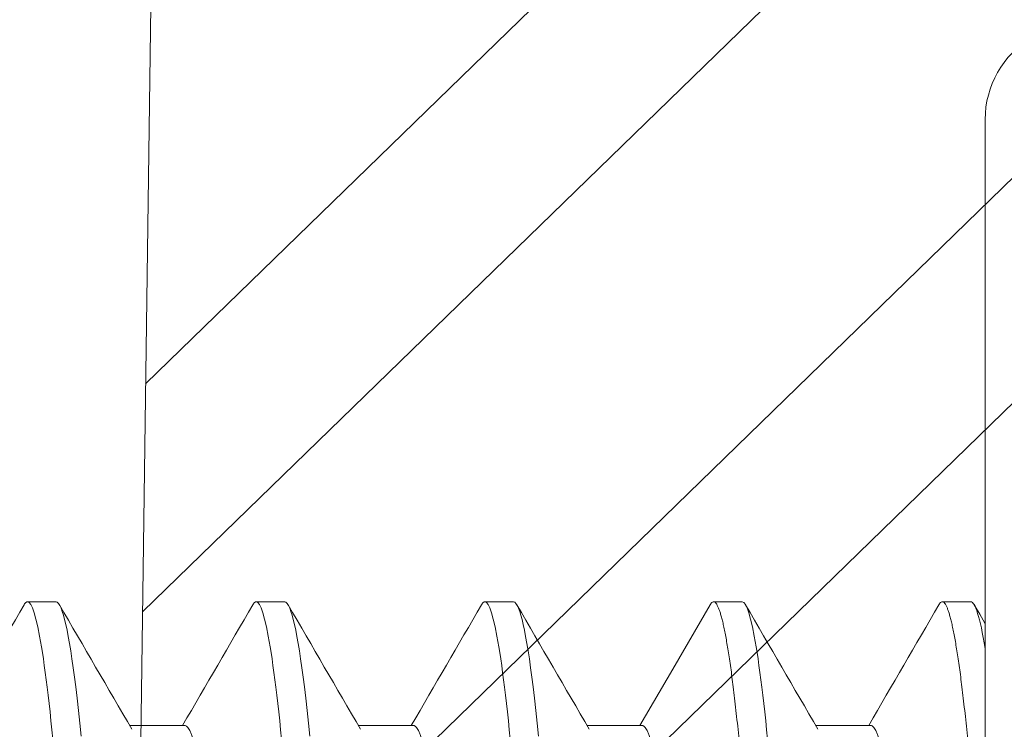
# Model space of a CAD drawing. Units: inches. Extents: x -1086 to 451, y -999 to 1258.
# Drawn here: x 440 to 440, y -91 to -91 of the extents above; entities that cross this region are included whole.
import ezdxf

# ---------------------------------------------------------------- set-up
doc = ezdxf.new("R2010")
doc.units = ezdxf.units.IN
doc.header["$MEASUREMENT"] = 0

# ---------------------------------------------------------------- blocks, each defined once
blk = doc.blocks.new('A$C79F60811')
at = {"color": 0, "linetype": 'Continuous', "lineweight": 15}
for p, q in [((0.109012479785271, 0.3092603772329028), (0.109012479785271, 0.01305264391213257)), ((0.1246531045962413, 0.09600598367029534), (0.1321859190985109, 0.09600598367029534)), ((0.1559343553651686, 0.09600598367029534), (0.1634671503690086, 0.09600598367029534)), ((0.1872156072810682, 0.09600598367029534), (0.1947484206363654, 0.09600598367029534)), ((0.2184968546090928, 0.09600598367029534), (0.2260296679643901, 0.09600598367029534)), ((0.1109675578866316, 0.07907450950912676), (0.1148777142327546, 0.07907450950912676)), ((0.1422488085121998, 0.07907450950912676), (0.1461589644282029, 0.07907450950912676)), ((0.1735300558402244, 0.07907450950912676), (0.1774402140501579, 0.07907450950912676)), ((0.2048113123439705, 0.07907450950912676), (0.2087214659660575, 0.07907450950912676)), ((0.2360925596720094, 0.07907450950912676), (0.2400027132940821, 0.07907450950912676))]:
    blk.add_line(p, q, dxfattribs=at)
at = {"color": 0, "linetype": 'Continuous', "lineweight": 15, "flags": 128}
for points in [[(0.1700948745679014, 0.0974957914632455), (0.1702798021766014, 0.09568047474310504), (0.170465963920627, 0.09394545481286798), (0.170653015710208, 0.09229456253869728), (0.1708405905162422, 0.09073133057562188), (0.1710126858702594, 0.08937811265978013), (0.1711846344126471, 0.08810345732137392), (0.1713561562837143, 0.08690930981460099), (0.17152697162377, 0.08579734929756455), (0.1716968143367339, 0.08476897965654473), (0.1718654045629151, 0.08382533409386639), (0.1720324853819548, 0.08296722924926314), (0.1721977998734658, 0.08219523860569922), (0.1723611094685751, 0.081509628259262), (0.1725221710104776, 0.08091037068277274), (0.1726807688695899, 0.08039719060440831), (0.1728366874163285, 0.07996954665625111), (0.1730167381259449, 0.07957421961977218), (0.1731924945951775, 0.07929480037098102), (0.1733636815521962, 0.07912910508677129), (0.1735300558402244, 0.07907450950912676), (0.1735300558402244, 0.07907450950912676)], [(0.201376121895926, 0.0974957914632455), (0.2015610495046261, 0.09568047474310504), (0.2017472158365123, 0.09394545481286798), (0.2019342630382326, 0.09229456253869728), (0.2021218424321276, 0.09073133057562188), (0.2022939331982982, 0.08937811265978013), (0.2024658863285325, 0.08810345732137392), (0.2026374081995996, 0.08690930981460099), (0.2028082235396553, 0.08579734929756455), (0.2029780662526335, 0.08476897965654473), (0.2031466518909397, 0.08382533409386639), (0.2033137327099794, 0.08296722924926314), (0.2034790517893654, 0.08219523860569922), (0.2036423613844605, 0.081509628259262), (0.2038034229263772, 0.08091037068277274), (0.2039620161976146, 0.08039719060440831), (0.2041179393322139, 0.07996954665625111), (0.2042979854539695, 0.07957421961977218), (0.2044737465110629, 0.07929480037098102), (0.2046449288802208, 0.07912910508677129), (0.2048113123439705, 0.07907450950912676), (0.2048113123439705, 0.07907450950912676)], [(0.2326573783996722, 0.0974957914632455), (0.2328422968326507, 0.09568047474310504), (0.2330284631645512, 0.09394545481286798), (0.2332155195419787, 0.09229456253869728), (0.2334030897601522, 0.09073133057562188), (0.2335751897020444, 0.08937811265978013), (0.2337471336565713, 0.08810345732137392), (0.2339186555276243, 0.08690930981460099), (0.2340894708676942, 0.08579734929756455), (0.2342593135806581, 0.08476897965654473), (0.2344278992189643, 0.08382533409386639), (0.2345949892137256, 0.08296722924926314), (0.23476029911739, 0.08219523860569922), (0.2349236087124851, 0.081509628259262), (0.2350846702544018, 0.08091037068277274), (0.2352432727013749, 0.08039719060440831), (0.2353991866602385, 0.07996954665625111), (0.2355792327819941, 0.07957421961977218), (0.2357549938391017, 0.07929480037098102), (0.2359261853839669, 0.07912910508677129), (0.2360925596720094, 0.07907450950912676), (0.2360925596720094, 0.07907450950912676)], [(0.1466223271889433, 0.07948386623270665), (0.1517520359067603, 0.08831890798705189), (0.1562221061743756, 0.09600598367029534)], [(0.1090100772187341, 0.08205840098396067), (0.1090493416300333, 0.08199075752204976), (0.1097478240792569, 0.08078728747630493), (0.1105041211465974, 0.07948399469288603)]]:
    blk.add_lwpolyline(points, dxfattribs=at)
at = {"color": 0, "linetype": 'Continuous', "lineweight": 15}
for centre, radius, start, end in [((12.6291127964301, -7.180102910035323), 14.46706890995907, 149.8051107563442, 149.88078680674), ((-12.27832612352353, -7.125704376983414), 14.35875722201707, 30.11899173477409, 30.19766870249187), ((-12.97830804425219, -7.550597522028156), 15.20449931671448, 30.12117963717128, 30.19547755967846), ((12.705925034049, -7.188382697277639), 14.4835495008893, 149.8051519859458, 149.8807625736701), ((-12.24767608843693, -7.144247868941683), 14.39566611301, 30.11907711706493, 30.19757138888049), ((12.72674446947688, -7.18231121810846), 14.47145353612306, 149.8050965941162, 149.8807703992115), ((-12.20561324629529, -7.137983325283869), 14.38319666150059, 30.1190430919223, 30.19760541402258), ((12.76975572248589, -7.18912648250371), 14.48501969924563, 149.8051320308421, 149.8807349624853), ((0.09595534644564196, 0.01305264391213257), 0.01305713333961574, 242.0062260029317, 0)]:
    blk.add_arc(centre, radius, start, end, dxfattribs=at)
for points, knots in [([(0.1266081829102674, 0.2432385105725174), (0.1271725653512235, 0.2432385105725174), (0.1278304427697279, 0.2412408221997069), (0.1292087410305029, 0.2329199499653214), (0.1299253176764452, 0.2266054204523229), (0.1309182698194391, 0.2150949383128662), (0.1312357147004306, 0.2109326047029469), (0.1318288058573742, 0.2022513211696904), (0.13210476695685, 0.1977412913430996), (0.1330336361286228, 0.1831171751027441), (0.1337300132716521, 0.1721534133628637), (0.1351269775511312, 0.1501596077467866), (0.135823354694061, 0.1391958460084126), (0.1367522238655923, 0.124571729771823), (0.1370281849649686, 0.1200616999466462), (0.137621276122097, 0.1113804164149244), (0.1379387210031595, 0.1072180828060851), (0.1389316731463381, 0.09570760067080641), (0.1396482497923088, 0.08939307116186512), (0.141026548052956, 0.08107219893640405), (0.1416844254709346, 0.07907451056838966), (0.1422488079120754, 0.07907451057251791)], [0, 0, 0, 0, 0.125, 0.125, 0.25, 0.25, 0.3125000000000001, 0.3125000000000001, 0.375, 0.375, 0.5000000000000001, 0.5000000000000001, 0.6250000000000002, 0.6250000000000002, 0.6875000000000002, 0.6875000000000002, 0.7500000000000001, 0.7500000000000001, 0.8750000000000001, 0.8750000000000001, 1, 1, 1, 1]), ([(0.130518338470246, 0.2432385116359015), (0.1305694174662406, 0.2432295084923624), (0.1306720128198222, 0.2432114251162645), (0.1308301609330655, 0.2430642926991524), (0.1309920324965148, 0.2428268560021181), (0.1311577015873766, 0.2424886506253188), (0.131326856127238, 0.242050519365911), (0.1314992644824926, 0.2415107012235751), (0.1316697452275619, 0.240886537919927), (0.1318377923800043, 0.240187220859184), (0.1320029647559764, 0.2394219544689022), (0.1321699168185617, 0.2385705395918976), (0.1323383999506476, 0.2376335340080402), (0.1325081509111143, 0.2366117248271848), (0.1326789013443843, 0.2355062361298366), (0.1328503809292201, 0.2343184332070436), (0.1330223023418782, 0.2330499880469077), (0.1331943955346233, 0.2317028203908862), (0.1333663760014261, 0.2302791179895252), (0.1335379620118502, 0.2287813168936736), (0.1337190163642603, 0.2271189915384753), (0.1339090743812861, 0.2252799233891878), (0.1341075153094025, 0.2232526155949586), (0.1343037751761997, 0.221140626149861), (0.1344926820567665, 0.2190035786504936), (0.1346740516799443, 0.2168539547468527), (0.134847806161865, 0.2147031701479065), (0.1350184283394569, 0.2124997551234316), (0.1351856533452676, 0.210248808276539), (0.1353492498035465, 0.2079554541386486), (0.1355089815889059, 0.2056248363007569), (0.1356700084097113, 0.2031813384744794), (0.1358325696211082, 0.2006095705212445), (0.1360053472203404, 0.1978927614043613), (0.1361825936552279, 0.1951012930751403), (0.1363644683335181, 0.1922381243818805), (0.1365401331022795, 0.189472395323115), (0.1367086646682836, 0.1868190072371121), (0.1368692672603018, 0.184290490708868), (0.13703215951967, 0.1817259557511761), (0.1371971016170548, 0.1791290528584852), (0.1373638609263637, 0.1765036141945941), (0.1375422353014031, 0.1736952774604035), (0.1377322007221906, 0.1707044704079124), (0.137933585994908, 0.1675338426462787), (0.1381358902831451, 0.1643487961906942), (0.1383336271122388, 0.1612356432134519), (0.1385263407343373, 0.1582015103268262), (0.1387136686470356, 0.1552522450823091), (0.1389002678804658, 0.1523144270926124), (0.1390857833049708, 0.1493936755089962), (0.1392698617318402, 0.1464955213965951), (0.1394521659875565, 0.1436253242597516), (0.13963832925932, 0.1406944198520748), (0.1398277687717311, 0.1377118279371956), (0.1400198413017151, 0.1346878520734052), (0.1402082010571419, 0.1317223088872552), (0.1403925041052005, 0.1288207188169963), (0.140572392594855, 0.1259881779737952), (0.1407477260034895, 0.1232293090186332), (0.1409180367325789, 0.1205420551744822), (0.1410863811985692, 0.1179135641746427), (0.1412603076841279, 0.1153323353615505), (0.1414375645427199, 0.1128090888759701), (0.1416182445700329, 0.110349198183421), (0.1418018536221481, 0.1079580006758079), (0.1419891791885348, 0.1056272720870126), (0.142175097441573, 0.1034198913320452), (0.1423590260783172, 0.1013352843448985), (0.1425404440104288, 0.0993719287640289), (0.1427237813939328, 0.09748042052063965), (0.1429087068849313, 0.09566510017975105), (0.1430948745365654, 0.09393008240336798), (0.1432819209696348, 0.09227919600783707), (0.1434642889149913, 0.09075939973293856), (0.1436415910471069, 0.08936520495513633), (0.1438135405931789, 0.08809055121911058), (0.1439850614403113, 0.08689640621907557), (0.1441558800066574, 0.08578444536916408), (0.144325716420262, 0.08475607245231487), (0.1444943113927266, 0.0838124293203677), (0.1446613912878476, 0.08295431558808986), (0.1448267094793536, 0.0821823204111709), (0.1449900179907431, 0.08149670682658439), (0.145151083413559, 0.08089743959342854), (0.1453096821172224, 0.08038424909526043), (0.1454747855600047, 0.07993139407265204), (0.1456456739815408, 0.07955623061083372), (0.1458213780766116, 0.07927675841229842), (0.1459927699589301, 0.07911119606095696), (0.1461548506273616, 0.07905728446220195), (0.1463126693409507, 0.07910711988405694), (0.1464672873731061, 0.07923973741969093), (0.1465717104849844, 0.07940600383502527), (0.1466224212401315, 0.07948674741108874)], [0, 0, 0, 0, 0.01040843555973489, 0.02090599288631011, 0.03148763525522084, 0.04214805041495575, 0.052881648073434, 0.06368258838979314, 0.07454478194924491, 0.08455030133200463, 0.09459698985166377, 0.1046797037652211, 0.1147931735250124, 0.1249320688393315, 0.1350909370352543, 0.1452642796558194, 0.1554465332262494, 0.1656321392065635, 0.1758154926382419, 0.1859909998467897, 0.1961531175364258, 0.2081050049525032, 0.2200217058949958, 0.2318944940804087, 0.243714792898143, 0.2546019810301107, 0.26543067654459, 0.2761946597105021, 0.28688802515087, 0.2975050335262421, 0.3080402747076771, 0.3184885530290504, 0.329916185981576, 0.3414354143162941, 0.3530578686198252, 0.3647765553420334, 0.3765840757868106, 0.3864861037660479, 0.3964397300368965, 0.4064401163062837, 0.4164822549681835, 0.4265610235661004, 0.436671178561136, 0.4486195330099064, 0.4605951602754547, 0.472589040589273, 0.4845920678059024, 0.4957026095526906, 0.5068058961187893, 0.5178947023596521, 0.5289618486871173, 0.5400002680121181, 0.5510029700650052, 0.5619631373635152, 0.5739620714794814, 0.5858928421201223, 0.5977471239354494, 0.6095169194214577, 0.6211946337812454, 0.6327730192351804, 0.6442452550876574, 0.6556842143152845, 0.6672284172465326, 0.6788742236040307, 0.6904041411899934, 0.7020181329919123, 0.7137087575122383, 0.7254682591467383, 0.7364075377604165, 0.7473923338850136, 0.7584158801391395, 0.7694712337793599, 0.7805513821227673, 0.7916491879122518, 0.802757417118782, 0.812943046349719, 0.8231257662889084, 0.8333000027438864, 0.8434601914502687, 0.8536008462964035, 0.8637164861290706, 0.8738017991255725, 0.8838514769629144, 0.8938603751966894, 0.9038235025154063, 0.9137359640670709, 0.9235930267954854, 0.935132801075121, 0.9465821883201823, 0.9579344120486231, 0.9691830845457136, 0.9795915201054486, 0.9900890769461403, 0.9999999999999999, 0.9999999999999999, 0.9999999999999999, 0.9999999999999999]), ([(0.1617995891639694, 0.2432385105725174), (0.1623639716050818, 0.2432385105641117), (0.1630218490235862, 0.2412408221832365), (0.1644001472839918, 0.2329199499374326), (0.1651167239295788, 0.2266054204212153), (0.1661096760719616, 0.215094938281112), (0.1664271209527257, 0.2109326046716262), (0.167020212109243, 0.2022513211402526), (0.1672961732086904, 0.1977412913140739), (0.1682250423803069, 0.1831171750763048), (0.1689214195230946, 0.1721534133400482), (0.1703183838020053, 0.1501596077329239), (0.1710147609446224, 0.139195845999744), (0.1719436301157273, 0.1245717297696274), (0.1722195912150042, 0.1200616999463477), (0.1728126823718767, 0.1113804164180721), (0.1731301272527972, 0.1072180828108102), (0.1741230793955211, 0.09570760067920503), (0.1748396560411791, 0.08939307117124429), (0.1762179543013431, 0.08107219894363027), (0.1768758317195491, 0.07907451057251791), (0.1774402141602636, 0.07907451057251791)], [0, 0, 0, 0, 0.125, 0.125, 0.25, 0.25, 0.3125, 0.3125, 0.375, 0.375, 0.5, 0.5, 0.625, 0.625, 0.6875, 0.6875, 0.75, 0.75, 0.875, 0.875, 1, 1, 1, 1]), ([(0.1930808391697454, 0.2432385105725174), (0.1936452216112272, 0.2432385105509809), (0.194303099029888, 0.2412408221566125), (0.1956813972900378, 0.2329199498894994), (0.1963979739352126, 0.2266054203656509), (0.1973909260767712, 0.2150949382204885), (0.1977083709572085, 0.2109326046103277), (0.1983014621130863, 0.2022513210793164), (0.1985774232126332, 0.1977412912520862), (0.1995062923843207, 0.1831171750130878), (0.2002026695269663, 0.1721534132790552), (0.2015996338052801, 0.1501596076813101), (0.2022960109474425, 0.1391958459551574), (0.2032248801178937, 0.1245717297357629), (0.2035008412169432, 0.1200616999159507), (0.2040939323737305, 0.1113804163929046), (0.2044113772545941, 0.1072180827884139), (0.2054043293970338, 0.09570760066505102), (0.2061209060423792, 0.08939307116236961), (0.2074992043019037, 0.08107219894186102), (0.2081570817197829, 0.07907451057251791), (0.2087214641602699, 0.07907451057251791)], [0, 0, 0, 0, 0.1249999999999999, 0.1249999999999999, 0.2499999999999999, 0.2499999999999999, 0.3124999999999999, 0.3124999999999999, 0.375, 0.375, 0.5, 0.5, 0.625, 0.625, 0.6875000000000001, 0.6875000000000001, 0.7500000000000001, 0.7500000000000001, 0.875, 0.875, 1, 1, 1, 1]), ([(0.22436208916168, 0.2432385105725174), (0.2249264716026502, 0.2432385105692987), (0.2255843490210978, 0.2412408221937383), (0.2269626472816029, 0.2329199499563543), (0.2276792239273462, 0.2266054204431427), (0.2286721760700701, 0.215094938305036), (0.2289896209509479, 0.2109326046958202), (0.229582712107721, 0.2022513211642973), (0.2298586732071399, 0.1977412913385379), (0.2307875423787138, 0.1831171751012519), (0.2314839195215725, 0.1721534133641214), (0.2328808838007106, 0.1501596077532952), (0.2335772609434983, 0.1391958460173441), (0.2345061301148874, 0.1245717297829927), (0.2347820912142353, 0.1200616999583417), (0.2353751823711505, 0.1113804164280054), (0.2356926272520852, 0.1072180828196423), (0.236685579394937, 0.095707600684797), (0.2374021560407087, 0.08939307117474726), (0.2387804543011143, 0.0810721989443337), (0.2394383317194482, 0.07907451057251791), (0.2400027141602621, 0.07907451057251791)], [0, 0, 0, 0, 0.125, 0.125, 0.25, 0.25, 0.3125, 0.3125, 0.375, 0.375, 0.5, 0.5, 0.6249999999999999, 0.6249999999999999, 0.6874999999999999, 0.6874999999999999, 0.7499999999999999, 0.7499999999999999, 0.875, 0.875, 1, 1, 1, 1]), ([(0.1096062421405222, 0.2257730055560003), (0.1096587522238863, 0.2256796399264971), (0.1097767844527837, 0.2254697725515413), (0.109964517964535, 0.2250150810781832), (0.1101648523216667, 0.2244421324577033), (0.1103648196888045, 0.2237735289638678), (0.1105636862484474, 0.2230201510936567), (0.1107649830519861, 0.2221683300769897), (0.1109682545190722, 0.2212192460907403), (0.1111730443035484, 0.2201742426044291), (0.1113788779229097, 0.2190351703133331), (0.1115852773497821, 0.2178043532245582), (0.1117917552581034, 0.2164845366142174), (0.1119978289061905, 0.2150788958854335), (0.1122017972862963, 0.2135998181380359), (0.1124032120736658, 0.2120528678952667), (0.1126016554677349, 0.2104437496937592), (0.1127979160947419, 0.2087674088039293), (0.1129966977246184, 0.2069824740283295), (0.1131973572136999, 0.2050879228720035), (0.1133991820245015, 0.2030837147644746), (0.1135966222260478, 0.2010244680741451), (0.1137892808083265, 0.1989166351019236), (0.1139767790659576, 0.1967666874851659), (0.1141556297582227, 0.1946196396960431), (0.1143267109582453, 0.1924713527768205), (0.1144994935720334, 0.1903149470578356), (0.1146767370027604, 0.1880992957569276), (0.1148586106369223, 0.1858267207057764), (0.1150447138718604, 0.1835010567462518), (0.115234734367327, 0.1811264942722204), (0.1154283035487182, 0.178707566794202), (0.1156250361301758, 0.1762491235909209), (0.1158245189230556, 0.1737563053072648), (0.116025114591146, 0.1712495792471813), (0.1162263426449712, 0.1687349543195893), (0.1164277283828667, 0.1662183490125813), (0.1166300310261548, 0.1636902990604341), (0.1168381902042555, 0.1610890550803532), (0.1170517382245393, 0.1584204676595178), (0.1172701063779655, 0.1556916595581441), (0.1174873223837452, 0.1529772432764034), (0.1177028219820286, 0.1502842624511374), (0.1179160585464913, 0.1476195738294805), (0.1181225261321046, 0.1450394752567448), (0.1183219079637539, 0.142547916144089), (0.1185139804149244, 0.1401477110127374), (0.1187023376331595, 0.1377938860905914), (0.1188866432336582, 0.1354908246359372), (0.1190665292476254, 0.1332425654580121), (0.119241863167197, 0.1310527856010069), (0.1194121752163895, 0.1289198216306318), (0.1195805264772574, 0.1268334631942096), (0.1197544520674185, 0.1247846911933408), (0.1199317074442163, 0.1227819213729759), (0.1201123871015781, 0.1208294578976492), (0.120295998500815, 0.1189315008543232), (0.1204833211373355, 0.117081547879387), (0.1206791195978596, 0.1152363981030149), (0.1208832572715224, 0.1134069516508873), (0.1210955011788784, 0.1116051738033832), (0.1213102097375369, 0.1098825939690755), (0.1215268440898072, 0.1082445748927654), (0.1217448428906707, 0.1066960982655303), (0.1219594712606735, 0.1052694025201575), (0.1221701428636308, 0.1039620719815488), (0.1223763552655228, 0.1027708621817851), (0.1225817927925519, 0.1016724551424346), (0.1227859808940011, 0.1006689821825404), (0.1229884469995355, 0.09976207932250958), (0.1231887431990302, 0.09895295654302316), (0.1233864264223925, 0.09824231913787429), (0.1235810799577379, 0.09763042730564564), (0.1237723092787988, 0.09711704264852017), (0.1239586362906735, 0.096704129660111), (0.1241398080034983, 0.09638804406207413), (0.1243155172697996, 0.09616760653481293), (0.1244869093796481, 0.09603110583552876), (0.1245978763247351, 0.09601433200781884), (0.1246531045962413, 0.09600598367029534)], [0, 0, 0, 0, 0.01084216826838981, 0.02437103894905346, 0.0379914459044825, 0.05090780501844693, 0.06388660712441853, 0.07691817750402892, 0.08999263303538194, 0.1030998445171983, 0.1162295819108135, 0.1293714464683043, 0.14251504153687, 0.1556499184492322, 0.1687656900152249, 0.1816187049726577, 0.1944337153937188, 0.2072012719507112, 0.219912156290611, 0.2335643367693075, 0.2471290093171556, 0.2605956557911485, 0.2739542800227915, 0.2871953701816864, 0.3003099746266909, 0.312595969012045, 0.324980823466272, 0.3374771205487267, 0.3500772965052606, 0.3627733655002991, 0.3755569560557462, 0.3884192888403981, 0.4013512356825378, 0.4143433696467323, 0.4273859581555596, 0.4402351617461048, 0.4531138271854935, 0.4660122153689903, 0.4789204843000083, 0.4928595519267684, 0.5067861785009782, 0.5206879838805767, 0.5345527338153477, 0.5483683767199725, 0.5621231409479082, 0.5750259391044511, 0.587855116494865, 0.6006016933151249, 0.6132570560366017, 0.6258129857891912, 0.6382616962533048, 0.6505958324981826, 0.6628940467562398, 0.6753058700539348, 0.6878273530386706, 0.7002246386870538, 0.7127127083712794, 0.7252835507168903, 0.737928738821017, 0.751657508851613, 0.7654515497483794, 0.7792991452475053, 0.7931883930287205, 0.8071070964125113, 0.8210429358596396, 0.8341870549747314, 0.8473249187257796, 0.8604461322474415, 0.8735403396076987, 0.8865973666914165, 0.8996071902393687, 0.9125599883837137, 0.925446253017203, 0.9382567346888289, 0.9509825476177646, 0.9633904839903031, 0.9757008324682541, 0.9879062992960861, 1, 1, 1, 1]), ([(0.140887327853882, 0.2257733129428701), (0.1409398925579737, 0.2256798533615978), (0.1410579795865559, 0.2254698956640411), (0.1412457669147287, 0.2250150844553218), (0.1414461046677431, 0.2244421316388241), (0.1416460677253681, 0.2237735291367358), (0.1418449387429987, 0.2230201510960299), (0.1420462313341702, 0.2221683300579187), (0.1422495031884878, 0.2212192460648552), (0.1424542947998546, 0.220174242642571), (0.1426601267065521, 0.2190351702666078), (0.1428665286094954, 0.2178043532633964), (0.1430730060287786, 0.2164845366401593), (0.1432790774493995, 0.215078895811331), (0.1434830483708041, 0.2135998181695413), (0.1436844637158359, 0.2120528679583629), (0.1438829041289367, 0.2104437496294196), (0.1440791658485594, 0.2087674088313136), (0.1442779460277634, 0.2069824739558896), (0.1444786086851408, 0.2050879229708968), (0.1446804307817686, 0.2030837146819167), (0.144877873473142, 0.2010244681522479), (0.145070529935559, 0.1989166350555251), (0.1452580290648555, 0.1967666875080099), (0.1454368784037783, 0.1946196396020099), (0.1456079639031955, 0.1924713529590178), (0.1457807410415271, 0.1903149468840581), (0.1459579884815057, 0.1880992958922221), (0.1461398584138678, 0.1858267205536137), (0.1463259656052074, 0.1835010568669659), (0.1465159842692643, 0.1811264942520197), (0.1467095533576739, 0.1787075668082423), (0.14690628471606, 0.176249123526766), (0.1471057690780597, 0.1737563053632272), (0.1473063631261837, 0.1712495791020388), (0.1475075960487189, 0.1687349545574506), (0.1477089776437097, 0.1662183489542599), (0.1479112783119447, 0.1636902988582065), (0.1481194428455765, 0.1610890552760793), (0.1483329886917133, 0.1584204676352954), (0.1485513564245977, 0.1556916595159095), (0.1487685729203818, 0.1529772432433276), (0.1489840743985056, 0.1502842625501799), (0.1491973098032773, 0.1476195738794033), (0.1494037734105333, 0.145039475010293), (0.1496031617234124, 0.1425479164068406), (0.1497952293942646, 0.1401477109367519), (0.1499835857512508, 0.1377938860127657), (0.1501678926583239, 0.1354908246244904), (0.1503477811159186, 0.1332425656039007), (0.1505231108690666, 0.1310527855022556), (0.1506934234637001, 0.1289198215948488), (0.1508617766468845, 0.1268334632491133), (0.1510357008641634, 0.1247846911215973), (0.15121295983176, 0.1227819215360668), (0.1513936333631065, 0.120829457656491), (0.1515772520217311, 0.1189315010356395), (0.1517645722865737, 0.1170815479199234), (0.1519603658913198, 0.1152363978808069), (0.1521645121852444, 0.1134069519311751), (0.1523767468731521, 0.1116051735419603), (0.1525914629594993, 0.1098825940935413), (0.1528080969948959, 0.1082445749879994), (0.1530260894787219, 0.1066960980989009), (0.1532407228237034, 0.1052694025875809), (0.1534513942897391, 0.1039620720331769), (0.1536576025868115, 0.1027708621002361), (0.1538630429753809, 0.1016724551749135), (0.154067230557196, 0.1006689821817446), (0.1542696959035155, 0.09976207928410474), (0.1544699956635114, 0.09895295657600656), (0.1546676790994823, 0.09824231916559967), (0.1548623282838477, 0.09763042726458337), (0.1550535610725845, 0.09711704267469656), (0.1552398853914454, 0.09670412964837283), (0.1554210576167705, 0.09638804406385759), (0.1555967674321224, 0.0961676065380459), (0.1557681568690086, 0.09603110583037733), (0.1558791260019561, 0.09601433200639065), (0.1559343553651686, 0.09600598367029534)], [0, 0, 0, 0, 0.01085329444823939, 0.02438201286918096, 0.03800226708857703, 0.05091848029764699, 0.0638971370362443, 0.07692856003275982, 0.09000286844040037, 0.1031099328917241, 0.1162395224234382, 0.1293812396788398, 0.1425246867873273, 0.1556594154899242, 0.1687750401031112, 0.1816279106002679, 0.1944427761866471, 0.2072101891294988, 0.2199209303801073, 0.2335729578511408, 0.247137477488669, 0.2606039728100114, 0.2739624464591762, 0.2872033876774515, 0.3003178446045938, 0.3126037013998415, 0.3249884157212509, 0.3374845726602808, 0.3500846064587128, 0.3627805332938248, 0.3755639798350355, 0.3884261677169936, 0.4013579688709765, 0.4143499569218854, 0.4273923987229121, 0.4402414587014428, 0.4531199783522249, 0.4660182209862078, 0.4789263458813837, 0.4928652564842113, 0.5067917261748361, 0.5206933754128386, 0.5345579698513916, 0.5483734568962773, 0.5621280657270673, 0.5750307198676405, 0.5878597520654895, 0.6006061850706934, 0.6132614058705903, 0.6258171948131398, 0.6382657644172646, 0.6505997619232718, 0.6628978382522089, 0.6753095219371811, 0.687830864496948, 0.7002280098395675, 0.712715940357586, 0.7252866408611975, 0.7379316858359575, 0.751660302792302, 0.7654541871638864, 0.7793016282755088, 0.7931907198253905, 0.8071092652572812, 0.8210449488774114, 0.8341889201426492, 0.8473266351860529, 0.8604477015784361, 0.873541761650265, 0.8865986418637717, 0.8996083199828735, 0.9125609724294127, 0.9254470912202681, 0.9382574292362654, 0.9509830985851452, 0.9633908953886823, 0.975701105395336, 0.9879064345169327, 1, 1, 1, 1]), ([(0.1721687632843256, 0.2257729688530929), (0.172221266260614, 0.2256796141147817), (0.1723392913032242, 0.2254697555934939), (0.1725270170178916, 0.2250150809323799), (0.1727273531510676, 0.2244421324964563), (0.1729273212295013, 0.2237735289674774), (0.1731261875893964, 0.2230201511256595), (0.1733274801746276, 0.2221683299937709), (0.1735307567624247, 0.2212192461689853), (0.1737355431022038, 0.2201742425710691), (0.173941377665507, 0.2190351703445543), (0.1741477741820248, 0.217804353133829), (0.1743542568033902, 0.2164845367197472), (0.1745603264842899, 0.2150788957851546), (0.1747642991672151, 0.2135998182620966), (0.1749657092902837, 0.2120528677959754), (0.1751641550879341, 0.2104437497372658), (0.175360414137991, 0.2087674087198437), (0.1755591997820787, 0.206982474140375), (0.1757598568356613, 0.2050879228448395), (0.175961682054627, 0.2030837148209841), (0.176159117992519, 0.2010244678536921), (0.1763517845783511, 0.198916635353136), (0.176539277356305, 0.1967666873829472), (0.1767181283763861, 0.1946196396228359), (0.1768892133651789, 0.1924713529489139), (0.177061990965008, 0.1903149469044152), (0.1772392370496547, 0.1880992957696108), (0.1774211120136115, 0.1858267207739317), (0.1776072140851355, 0.1835010567338529), (0.1777972344661762, 0.1811264942935225), (0.1779908018315624, 0.1787075666652385), (0.1781875384043374, 0.1762491237768629), (0.178387017292188, 0.1737563051964841), (0.1785876142972498, 0.1712495792831206), (0.1787888409257405, 0.1687349541829661), (0.1789902310609435, 0.1662183491941889), (0.1791925312192504, 0.1636902990602778), (0.1794006890462825, 0.1610890550631581), (0.1796142343513694, 0.1584204673807648), (0.1798326115831017, 0.1556916600161529), (0.1800498180134937, 0.1529772429462497), (0.1802653229062301, 0.1502842626411507), (0.180478554669655, 0.147619573576776), (0.1806850291878916, 0.1450394755284776), (0.1808844052911311, 0.1425479159050695), (0.1810764836608811, 0.1401477112177076), (0.1812648365030682, 0.1377938859318064), (0.1814491468616595, 0.1354908248792697), (0.1816290250889168, 0.1332425651845881), (0.1818043648348535, 0.1310527857320949), (0.1819746749777593, 0.1289198215677345), (0.1821430281284862, 0.1268334632245356), (0.1823169549463231, 0.12478469134183), (0.1824942034397239, 0.1227819211360881), (0.18267488888754, 0.1208294580468419), (0.1828584976751912, 0.1189315008491079), (0.18304581806931, 0.1170815477503879), (0.1832416214670403, 0.1152363982466582), (0.1834457553085613, 0.113406951545727), (0.1836580025433321, 0.1116051738933024), (0.1838727085684937, 0.1098825939283117), (0.1840893428669759, 0.1082445748553269), (0.1843073444343943, 0.106696098366136), (0.1845219686896016, 0.1052694024592498), (0.1847326404773426, 0.1039620719350793), (0.1849388559931171, 0.1027708622082244), (0.1851442945918009, 0.1016724551624222), (0.1853484821759892, 0.1006689821757263), (0.1855509492898406, 0.09976207936263393), (0.1857512419695908, 0.09895295651068636), (0.1859489245723083, 0.09824231910587855), (0.1861435840334096, 0.09763042737699124), (0.1863348040273891, 0.09711704257274789), (0.1865211417836221, 0.09670412973049736), (0.1867023005205724, 0.09638804400294987), (0.1868780235519765, 0.09616760657827683), (0.1870494008945016, 0.09603110581089425), (0.1871603752907802, 0.09601433200067078), (0.1872156072810682, 0.09600598367029534)], [0, 0, 0, 0, 0.01084072961212141, 0.02436961987342603, 0.03799004709586327, 0.05090642526274067, 0.06388524594878017, 0.07691683446906439, 0.08999130986457547, 0.1030985398765386, 0.1162282961789225, 0.1293701794303101, 0.1425137944144525, 0.1556486899529964, 0.1687644811594722, 0.1816175139913797, 0.1944325432665347, 0.2072001183797271, 0.2199110219818175, 0.233563221968182, 0.2471279139008166, 0.2605945794052055, 0.2739532244378993, 0.2871943330038678, 0.300308956509467, 0.3125949693583797, 0.3249798409891321, 0.3374761566530373, 0.3500763513492299, 0.3627724385798692, 0.3755560474950778, 0.3884183987511979, 0.4013503650631546, 0.4143425172289911, 0.4273851246937462, 0.440234346959156, 0.4531130320409238, 0.4660114385070324, 0.4789197255021089, 0.4928588131555178, 0.5067854615931502, 0.5206872855605188, 0.5345520561056968, 0.5483677186334505, 0.5621225039832944, 0.5750253202209443, 0.5878545171424293, 0.600601112051489, 0.6132564935966738, 0.6258124403269523, 0.6382611697162257, 0.6505953238873763, 0.6628935564251897, 0.6753053977620667, 0.6878268976816231, 0.7002242022046464, 0.7127122896041482, 0.7252831497794796, 0.7379283571536503, 0.7516571466868042, 0.7654512080865837, 0.7792988232531866, 0.7931880912208529, 0.807106815296996, 0.821042674069874, 0.8341868122884568, 0.8473246960620798, 0.8604459291168728, 0.87354015550808, 0.8865972015687105, 0.8996070431145713, 0.9125598600843439, 0.9254461443398052, 0.9382566433059683, 0.9509824760368552, 0.963390428726773, 0.9757007967849699, 0.9879062792786433, 0.9999999999999999, 0.9999999999999999, 0.9999999999999999, 0.9999999999999999]), ([(0.2034500014366287, 0.2257729963802717), (0.2035025088289686, 0.2256796333907332), (0.2036205373763451, 0.2254697677405986), (0.2038082692730612, 0.2250150811049281), (0.204008604385244, 0.2244421324378507), (0.2042085754022835, 0.223773529065781), (0.2044074310024016, 0.2230201509471854), (0.2046087364269269, 0.2221683302005601), (0.2048119997456794, 0.2212192459418247), (0.2050167989724869, 0.2201742428046813), (0.2052226226015179, 0.2190351702051387), (0.2054290225702644, 0.2178043531741451), (0.2056355023038563, 0.2164845365779371), (0.2058415801125406, 0.2150788959287624), (0.2060455505940055, 0.2135998182407661), (0.2062469614746263, 0.2120528678092626), (0.2064454064154191, 0.2104437497052913), (0.2066416681188699, 0.2087674089126992), (0.206840443773622, 0.2069824737899282), (0.2070411109243011, 0.2050879230519556), (0.2072429333481907, 0.2030837147866862), (0.2074403702351972, 0.2010244678726067), (0.2076330358108223, 0.1989166353118961), (0.2078205316429447, 0.1967666876160976), (0.2079993717696098, 0.1946196391995798), (0.2081704694430542, 0.1924713533948292), (0.2083432343630065, 0.1903149464592175), (0.2085204914110008, 0.1880992960289518), (0.20870236271994, 0.1858267206915656), (0.2088884683744041, 0.1835010570122435), (0.2090784779850665, 0.1811264937949062), (0.209272057538648, 0.178707567172026), (0.2094687834716993, 0.1762491234931503), (0.209668265272505, 0.1737563052451563), (0.2098688613041517, 0.1712495792583795), (0.2100700888856366, 0.1687349542331873), (0.2102714761810702, 0.1662183488962938), (0.2104737868094517, 0.1636902995981089), (0.2106819326468852, 0.1610890545204171), (0.2108954882137724, 0.1584204676587504), (0.2111138642204438, 0.1556916601948757), (0.2113310650490305, 0.1529772427996079), (0.2115465662082627, 0.1502842620957878), (0.2117598184023208, 0.1476195745960638), (0.2119662702316347, 0.1450394747106998), (0.2121656619466776, 0.1425479164798205), (0.2123577270881256, 0.1401477107156239), (0.212546090224599, 0.1377938861706625), (0.2127303998924859, 0.1354908250527629), (0.212910270778643, 0.1332425649770883), (0.2130856131194676, 0.1310527857917734), (0.2132559201348343, 0.1289198213437643), (0.2134242832378348, 0.126833463599759), (0.2135982007270982, 0.1247846911579273), (0.2137754490971489, 0.1227819209480785), (0.2139561444040012, 0.1208294584343079), (0.2141397412789061, 0.118931500458956), (0.2143270721815682, 0.117081547961476), (0.2145228728672706, 0.1152363982155933), (0.2147270068172773, 0.1134069515276082), (0.2149392566152173, 0.1116051740779724), (0.215153952178504, 0.1098825935988472), (0.2153705984280307, 0.1082445751696142), (0.2155885899821399, 0.1066960982145915), (0.2158032149301832, 0.1052694023556739), (0.2160138934851332, 0.1039620720377172), (0.2162201090119495, 0.1027708622994652), (0.2164255409506453, 0.1016724550766313), (0.2166297277786455, 0.1006689820866384), (0.2168322045052875, 0.09976207952830407), (0.2170324868964926, 0.0989529564184437), (0.2172301736999387, 0.09824231913727033), (0.2174248266123087, 0.09763042725455051), (0.2176160684979678, 0.09711704276213595), (0.2178023803616682, 0.09670412957001417), (0.2179835658195444, 0.09638804412378477), (0.218159262486104, 0.09616760649808498), (0.2183306639998719, 0.09603110584979646), (0.2184416278717904, 0.0960143320120821), (0.2184968546090928, 0.09600598367029534)], [0, 0, 0, 0, 0.0108417807236747, 0.02437065663065064, 0.03799106940163728, 0.0509074338640693, 0.06388623896725412, 0.07691781548769815, 0.08999227517228124, 0.1030994931251493, 0.1162292336426333, 0.1293711029503117, 0.1425147039889075, 0.1556495874466774, 0.168765364737128, 0.1816183839318004, 0.1944333996100425, 0.2072009611766715, 0.2199118494903821, 0.233564036774174, 0.2471287143144938, 0.2605953655305754, 0.2739539963895729, 0.2871950909065528, 0.300309698855897, 0.3125957002885645, 0.3249805571319205, 0.3374768612150797, 0.3500770425423017, 0.3627731163022272, 0.3755567098959491, 0.3884190492847895, 0.4013510000765913, 0.4143431384575851, 0.4273857320839639, 0.4402349407161817, 0.4531136121334969, 0.466012006769191, 0.4789202782107019, 0.4928593529322551, 0.5067859865935321, 0.5206877939630002, 0.5345525497974764, 0.5483682013174652, 0.562122968454437, 0.5750257727931125, 0.5878549543320403, 0.6006015374644453, 0.6132569055821055, 0.6258128372958202, 0.6382615534768297, 0.6505956945612821, 0.6628939156733058, 0.6753057421866461, 0.687827228820728, 0.7002245219032549, 0.7127125943138775, 0.7252834429136876, 0.7379286368711289, 0.7516574118378582, 0.765451458601959, 0.7792990572423378, 0.7931883123179814, 0.8071070197738315, 0.8210428637605818, 0.8341869898911596, 0.847324859725317, 0.8604460770066054, 0.8735402895046679, 0.8865973235455238, 0.8996071494670084, 0.9125599526936735, 0.9254462232766195, 0.9382567121815241, 0.9509825279264045, 0.9633904708836696, 0.9757008225033609, 0.9879062953643675, 1, 1, 1, 1]), ([(0.2347312487646533, 0.2257729963802717), (0.23478375617632, 0.2256796333912092), (0.234901784767068, 0.2254697677421404), (0.2350895162752451, 0.225015081096906), (0.2352898529086289, 0.2244421324672743), (0.2354898185365712, 0.2237735289007645), (0.235688694208072, 0.2230201512635759), (0.2358899792775802, 0.2221683299983255), (0.2360932491250267, 0.2212192460029598), (0.2362980426171433, 0.2201742425754034), (0.2365038827495525, 0.2190351704487767), (0.2367102772606771, 0.2178043531030269), (0.2369167623749675, 0.2164845368587009), (0.2371228240599734, 0.215078895643444), (0.237326798812326, 0.2135998182787233), (0.2375282085667791, 0.2120528677992013), (0.2377266538067389, 0.2104437497079985), (0.2379229154285483, 0.2087674089118892), (0.2381216911128448, 0.206982473790525), (0.2383223582253393, 0.2050879230503426), (0.2385241807711438, 0.2030837147924416), (0.2387216172141464, 0.2010244678514184), (0.2389142844251282, 0.1989166353899634), (0.2391017742509192, 0.1967666871509621), (0.2392806361372593, 0.1946196400457652), (0.2394517084499412, 0.1924713525031763), (0.2396244987209073, 0.1903149473491723), (0.2398017338690934, 0.1880992955118543), (0.2399836123882366, 0.1858267208503364), (0.2401697112531949, 0.1835010564779225), (0.2403597409856744, 0.1811264947074349), (0.240553301488724, 0.1787075667030322), (0.2407500285974109, 0.176249123088148), (0.240949525023062, 0.1737563057300093), (0.2411501161776428, 0.1712495791312705), (0.2413513486224659, 0.168734954730418), (0.2415527212092812, 0.1662183484719719), (0.2417550310241623, 0.1636902991038198), (0.2419631953387196, 0.1610890555051725), (0.2421767320992743, 0.1584204671382921), (0.2423951096134331, 0.1556916597995439), (0.2426123236521178, 0.1529772432086176), (0.2428278252406315, 0.1502842625268102), (0.2430410626407777, 0.1476195741230697), (0.2432475183174247, 0.1450394747694546), (0.2434469091354501, 0.142547916468402), (0.243638974240902, 0.1401477107045324), (0.2438273383831771, 0.1377938862258006), (0.2440116441230273, 0.1354908246398878), (0.2441915296328929, 0.1332425653391738), (0.2443668721961743, 0.1310527861370545), (0.2445371640648446, 0.1289198209501876), (0.2447055325949137, 0.1268334637214039), (0.2448794433286494, 0.1247846906933674), (0.2450567134410804, 0.1227819217709296), (0.2452373833165851, 0.1208294575865168), (0.2454210055599404, 0.1189315012589773), (0.2456083150282282, 0.117081547533985), (0.2458041212527817, 0.1152363982792934), (0.2460082549520521, 0.1134069515633982), (0.2462204996344397, 0.1116051737087886), (0.2464352161131345, 0.1098825942575914), (0.2466518384831957, 0.1082445745416365), (0.2468698499815147, 0.1066960985154992), (0.2470844738456535, 0.105269402570805), (0.2472951378015225, 0.1039620718045526), (0.2475013572069926, 0.1027708623331662), (0.2477067878381334, 0.1016724550625128), (0.2479109760010161, 0.1006689821094255), (0.2481134487281977, 0.09976207936723824), (0.2483137458004663, 0.09895295655440606), (0.2485114326608553, 0.09824231923958848), (0.2487060708769562, 0.09763042714838832), (0.2488973166441824, 0.0971170427776471), (0.2490836274770984, 0.0967041295659854), (0.2492648132034176, 0.09638804412484347), (0.2494405097994203, 0.09616760649780787), (0.2496119113315345, 0.09603110584986041), (0.249722875201023, 0.09601433201210341), (0.2497781019371175, 0.09600598367029534)], [0, 0, 0, 0, 0.01084178072432239, 0.02437065663210655, 0.03799106940390687, 0.0509074338671105, 0.0638862425954262, 0.07691781546300036, 0.08999227514836451, 0.1030994931020155, 0.1162292373284398, 0.1293711066369033, 0.1425147076762844, 0.1556495874238377, 0.1687653647150718, 0.181618383910512, 0.1944333995895197, 0.2072009611569114, 0.2199118494713814, 0.2335640367559889, 0.2471287142971191, 0.2605953655140051, 0.2739539963738007, 0.2871950908915716, 0.3003097021246781, 0.3125957003193746, 0.3249805604572867, 0.3374768611852206, 0.3500770425131953, 0.3627731162738793, 0.3755567133842294, 0.3884190492141953, 0.4013510000067697, 0.4143431420203683, 0.4273857356475262, 0.4402349442805116, 0.4531136119998838, 0.4660120066363483, 0.4789202817940806, 0.4928593528011116, 0.5067859864632206, 0.5206877975293266, 0.5345525533646308, 0.548368201234612, 0.5621229683724055, 0.5750257727118518, 0.587854954251546, 0.6006015373847127, 0.6132569055031288, 0.6258128406067185, 0.6382615567884717, 0.6505956946081802, 0.6628939157209386, 0.6753057422350204, 0.6878272322398719, 0.7002245218967728, 0.7127125977858965, 0.7252834428618503, 0.737928636820047, 0.7516574117875964, 0.7654514585525212, 0.7792990608612143, 0.7931883122483837, 0.8071070234097955, 0.8210428673973783, 0.8341869898125889, 0.847324859647531, 0.8604460769296033, 0.8735402894284481, 0.886597323470084, 0.8996071530339174, 0.9125599562613564, 0.9254462232721657, 0.9382567121778356, 0.9509825279234763, 0.9633904708814826, 0.9757008225019093, 0.987906295363645, 1, 1, 1, 1]), ([(0.109012479785271, 0.1303757601737487), (0.1090720727924079, 0.1294376038342619), (0.1091907857222978, 0.1275687387933644), (0.1093644116482793, 0.1248340474543852), (0.1095340159228968, 0.1221680146908497), (0.1096982611311788, 0.1195665403826425), (0.1098648348788416, 0.1170166926956213), (0.1100328251541569, 0.1145566867680259), (0.1102016415997511, 0.1121841741104177), (0.1103709216208344, 0.1099013407857399), (0.1105436891087876, 0.1076671026836991), (0.1107196823673817, 0.1054867533482735), (0.1108978245756091, 0.1033748015656002), (0.1110777770640468, 0.101335283394917), (0.1112591930005706, 0.09937192899526082), (0.111442531558545, 0.09748042045529814), (0.1116274577900001, 0.09566510023282149), (0.1118136230069311, 0.09393008233320188), (0.1120006733076551, 0.09227919609306667), (0.1121830369043622, 0.09075939966054136), (0.1123603422467099, 0.08936520499891287), (0.112532289968108, 0.08809055120064357), (0.1127038115718975, 0.08689640623033767), (0.1128746289335609, 0.08578444534535379), (0.113044467691175, 0.0847560724903218), (0.1132130596366849, 0.08381242929299049), (0.1133801407272657, 0.08295431559263022), (0.1135454588605924, 0.08218232040891138), (0.1137087681277436, 0.08149670683559407), (0.1138698323092981, 0.08089743958396411), (0.1140284317955391, 0.08038424909422304), (0.1141935368471323, 0.07993139408996086), (0.1143644209890979, 0.07955623057313943), (0.1145401304866525, 0.07927675849419558), (0.1147115189764421, 0.07911119579934933), (0.1148736009759332, 0.07905728538641199), (0.1150314178045519, 0.0791071167110644), (0.1151860971468253, 0.07923979937135073), (0.1152905796503845, 0.0794061702692801), (0.1153413499713807, 0.07948701350718324)], [0, 0, 0, 0, 0.02887656482645324, 0.05752389045826752, 0.08592535374067582, 0.1140773442250119, 0.142328736089209, 0.1708351513718354, 0.197931973806256, 0.2252270719090207, 0.2527055194840265, 0.2803517355789307, 0.3081495706274837, 0.3357165940941576, 0.3633983208550587, 0.3911776988450594, 0.4190372313984009, 0.4469592460134064, 0.4749257588281382, 0.5029185368050686, 0.5285863611222813, 0.5542468529825775, 0.5798859667745321, 0.6054896800166658, 0.6310441685401881, 0.6565356177779383, 0.6819506442915605, 0.7072758700700785, 0.7324983310942373, 0.7576054487470437, 0.7825848891323174, 0.8074247242727965, 0.8365049975209021, 0.8653574973061372, 0.8939651428047821, 0.9223118394279205, 0.9485411355362197, 0.974995018517592, 1, 1, 1, 1]), ([(0.1774402140501579, 0.07907450950912676), (0.1774913029577689, 0.07908393477219278), (0.1775939182242396, 0.07910286600258587), (0.1777477422044242, 0.0792398758006172), (0.1778513501950059, 0.07940409097047052), (0.1779012484700857, 0.07948317805315952)], [0, 0, 0, 0, 0.3394947371477725, 0.6818964144391925, 1, 1, 1, 1]), ([(0.2087214659660575, 0.07907450950912676), (0.2087725554926649, 0.07908393476976272), (0.2088751719976969, 0.07910286599439331), (0.2090289868142676, 0.0792398758234043), (0.2091325997326194, 0.07940409097251688), (0.2091825003859711, 0.07948317805315952)], [0, 0, 0, 0, 0.339494736966641, 0.6818963823787633, 0.9999999999999999, 0.9999999999999999, 0.9999999999999999, 0.9999999999999999]), ([(0.2400027132940821, 0.07907450950912676), (0.2400538028207038, 0.07908393476976272), (0.2401564193257357, 0.07910286599439331), (0.2403102341422922, 0.0792398758234043), (0.2404138470606583, 0.07940409097251688), (0.2404637477139957, 0.07948317805315952)], [0, 0, 0, 0, 0.339494736966641, 0.6818963823787633, 0.9999999999999999, 0.9999999999999999, 0.9999999999999999, 0.9999999999999999])]:
    blk.add_open_spline(points, degree=3, knots=knots, dxfattribs=at)
blk.add_open_spline([(0.1090124797852141, 0.08549882716158663), (0.1097173340938369, 0.08116102069222109), (0.1103912643730425, 0.07907451057268133), (0.1109675579101932, 0.07907451057251791)], degree=3, dxfattribs=at)
blk = doc.blocks.new('panel clip')
h = blk.add_hatch()
h.set_pattern_fill('STEEL', color=8, scale=0.5, angle=90, style=0)
h.set_pattern_definition([(135, (0, 0), (-0.04419417382415922, -0.04419417382415922), []), (135, (-0.03125, 1.913447427847464e-18), (-0.04419417382415922, -0.04419417382415922), [])])
edge = h.paths.add_edge_path()
edge.add_line((1470.033251246416, 901.8817640105806), (1469.910849624712, 901.8817640105806))
edge.add_line((1469.910849624712, 901.8817640105806), (1469.910849624712, 901.3117640105806))
edge.add_line((1469.910849624712, 901.3117640105806), (1469.783349624711, 901.3117640105806))
edge.add_line((1469.783349624711, 901.3117640105806), (1469.783349624711, 900.5831763337947))
edge.add_arc((1469.830305392003, 900.6261195496961), 0.06363146921035696, 222.4443562785571, 314.2943781700481)
edge.add_line((1469.874742114103, 900.5805746092217), (1469.94604029474, 900.9969559841371))
edge.add_line((1469.94604029474, 900.9969559841371), (1470.033251246415, 900.9969559841371))
edge.add_line((1470.033251246415, 900.9969559841371), (1470.033251246416, 901.8817640105806))
at = {"color": 3, "linetype": 'ByBlock', "lineweight": 15}
blk.add_lwpolyline([(1469.910849624712, 901.8817640105806), (1469.910849624712, 901.3117640105806), (1469.783349624711, 901.3117640105806), (1469.783349624711, 900.5831763337947, 0.4237027180372612), (1469.874742114103, 900.5805746092217), (1469.94604029474, 900.9969559841371), (1470.033251246415, 900.9969559841371), (1470.033251246415, 901.8817640105806)], format="xyb", dxfattribs=at)

msp = doc.modelspace()

# ---------------------------------------------------------------- block references
at = {"color": 5, "xscale": -1, "rotation": 359.2199623849981}
msp.add_blockref('panel clip', (1897.892510244875, -1013.042218206961), dxfattribs=at)
at = {"color": 7, "lineweight": 13, "rotation": 180}
msp.add_blockref('A$C79F60811', (440.4949309121473, -91.36114053194693), dxfattribs=at)

doc.saveas('drawing.dxf')
